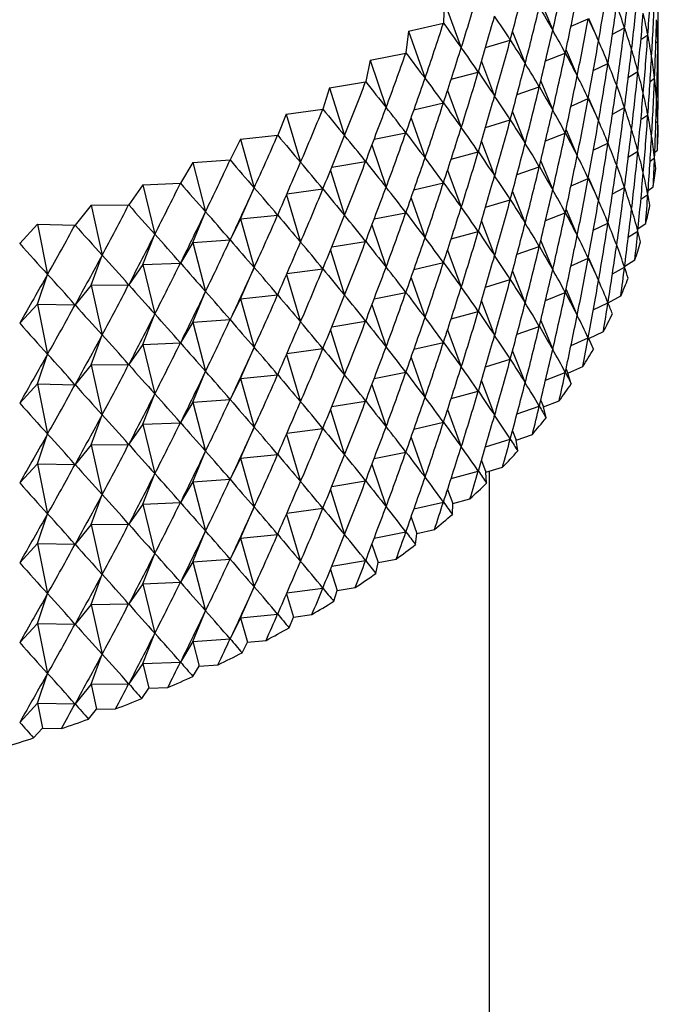
# Model space of a CAD drawing. Units: millimetres. Extents: x 5 to 995, y 5 to 995.
# Drawn here: x 888 to 890, y 850 to 854 of the extents above; entities that cross this region are included whole.
import ezdxf

# ---------------------------------------------------------------- set-up
doc = ezdxf.new("R2010")
doc.units = ezdxf.units.MM

msp = doc.modelspace()

# ---------------------------------------------------------------- linework, layer by layer
at = {"color": 7, "linetype": 'Continuous', "lineweight": 25}
for p, q in [((889.3487, 854.309), (889.346, 854.2201)), ((889.3487, 854.309), (889.4186, 854.1195)), ((889.7438, 854.3089), (889.7929, 854.1909)), ((889.9388, 854.24), (889.9805, 854.1463)), ((889.2029, 854.1865), (889.3457, 854.2198)), ((889.346, 854.2201), (889.3457, 854.2198)), ((889.8678, 854.2073), (889.9383, 854.2379)), ((890.0376, 854.1744), (890.087, 854.201)), ((889.2029, 854.1865), (889.1921, 854.0978)), ((889.2029, 854.1865), (889.2703, 853.9949)), ((889.6282, 854.1841), (889.6802, 854.0545)), ((890.154, 854.1526), (890.1824, 854.1714)), ((889.5178, 854.1197), (889.6191, 854.1508)), ((890.2153, 854.1393), (890.2235, 854.146)), ((889.0462, 854.0686), (889.1918, 854.0975)), ((889.1921, 854.0978), (889.1918, 854.0975)), ((889.7635, 854.0653), (889.8445, 854.0969)), ((889.8474, 854.1099), (889.8931, 854.0039)), ((889.0462, 854.0686), (889.0274, 853.9804)), ((889.0462, 854.0686), (889.1109, 853.875)), ((889.5011, 854.0626), (889.5553, 853.9217)), ((889.9592, 854.026), (890.0192, 854.055)), ((889.3771, 853.99), (889.4883, 854.0199)), ((890.1026, 853.999), (890.1414, 854.0222)), ((888.879, 853.9556), (889.027, 853.9801)), ((889.0274, 853.9804), (889.027, 853.9801)), ((889.6468, 853.9272), (889.738, 853.9588)), ((889.7438, 853.9823), (889.7929, 853.8643)), ((890.1916, 853.9817), (890.2098, 853.9951)), ((888.879, 853.9556), (888.8523, 853.8681)), ((888.879, 853.9556), (888.9409, 853.7601)), ((889.3625, 853.9447), (889.4186, 853.7928)), ((889.225, 853.8651), (889.3457, 853.8932)), ((889.8678, 853.8806), (889.9383, 853.9113)), ((889.9388, 853.9134), (889.9805, 853.8197)), ((888.7018, 853.8478), (888.6672, 853.7612)), ((888.7018, 853.8478), (888.8519, 853.8678)), ((888.7018, 853.8478), (888.7607, 853.6505)), ((888.8523, 853.8681), (888.8519, 853.8678)), ((889.6282, 853.8575), (889.6802, 853.7279)), ((890.0376, 853.8478), (890.087, 853.8744)), ((890.154, 853.826), (890.1824, 853.8448)), ((890.2239, 853.8508), (890.2248, 853.8516)), ((889.2131, 853.8309), (889.2703, 853.6683)), ((889.5178, 853.7931), (889.6191, 853.8242)), ((890.2153, 853.8127), (890.2235, 853.8194)), ((888.5151, 853.7455), (888.6668, 853.761)), ((888.6672, 853.7612), (888.6668, 853.761)), ((889.062, 853.7451), (889.1918, 853.7709)), ((889.7635, 853.7387), (889.8445, 853.7702)), ((889.8474, 853.7833), (889.8931, 853.6773)), ((888.5151, 853.7455), (888.4727, 853.6601)), ((888.5151, 853.7455), (888.5709, 853.5465)), ((889.053, 853.7215), (889.1109, 853.5484)), ((889.5011, 853.736), (889.5553, 853.5951)), ((889.9592, 853.6994), (890.0192, 853.7284)), ((889.3771, 853.6634), (889.4883, 853.6933)), ((890.1026, 853.6723), (890.1414, 853.6956)), ((890.2108, 853.6917), (890.2214, 853.7005)), ((888.3194, 853.649), (888.2692, 853.565)), ((888.3194, 853.649), (888.4722, 853.6599)), ((888.3194, 853.649), (888.3718, 853.4483)), ((888.4727, 853.6601), (888.4722, 853.6599)), ((888.8884, 853.6306), (889.027, 853.6535)), ((889.7438, 853.6557), (889.7929, 853.5377)), ((890.1916, 853.6551), (890.2098, 853.6685)), ((888.8829, 853.6168), (888.9409, 853.4335)), ((889.3625, 853.6181), (889.4186, 853.4662)), ((889.6468, 853.6005), (889.738, 853.6322)), ((888.1151, 853.5586), (888.0575, 853.4761)), ((888.1151, 853.5586), (888.2688, 853.5648)), ((888.1151, 853.5586), (888.1641, 853.3563)), ((888.2692, 853.565), (888.2688, 853.5648)), ((889.225, 853.5384), (889.3457, 853.5666)), ((889.8678, 853.554), (889.9383, 853.5847)), ((889.9388, 853.5868), (889.9805, 853.4931)), ((888.5151, 853.4189), (888.5709, 853.5465)), ((888.703, 853.5172), (888.7607, 853.3239)), ((888.7049, 853.5216), (888.8519, 853.5412)), ((889.6282, 853.5309), (889.6802, 853.4013)), ((890.0376, 853.5212), (890.087, 853.5478)), ((890.154, 853.4994), (890.1824, 853.5182)), ((890.1836, 853.5344), (890.2043, 853.5497)), ((887.903, 853.4744), (887.8379, 853.3938)), ((887.903, 853.4744), (888.057, 853.4759)), ((887.903, 853.4744), (887.9484, 853.2708)), ((888.0575, 853.4761), (888.057, 853.4759)), ((889.2131, 853.5043), (889.2703, 853.3417)), ((889.5178, 853.4665), (889.6191, 853.4975)), ((888.3194, 853.3224), (888.3718, 853.4483)), ((888.5151, 853.4189), (888.6668, 853.4344)), ((889.062, 853.4185), (889.1918, 853.4443)), ((889.7635, 853.4121), (889.8445, 853.4436)), ((889.8474, 853.4567), (889.8931, 853.3506)), ((887.6835, 853.3968), (887.6112, 853.3183)), ((887.6835, 853.3968), (887.8375, 853.3937)), ((887.6835, 853.3968), (887.7252, 853.1918)), ((887.8379, 853.3938), (887.8375, 853.3937)), ((888.5151, 853.4189), (888.4727, 853.3335)), ((888.5151, 853.4189), (888.5709, 853.2199)), ((889.053, 853.3948), (889.1109, 853.2218)), ((889.5011, 853.4094), (889.5553, 853.2685)), ((889.9592, 853.3727), (890.0192, 853.4018)), ((890.1425, 853.379), (890.1735, 853.3996)), ((888.1151, 853.232), (888.1641, 853.3563)), ((889.3771, 853.3368), (889.4883, 853.3667)), ((890.1026, 853.3457), (890.1414, 853.369)), ((887.6112, 853.3183), (887.6107, 853.3181)), ((888.3194, 853.3224), (888.2692, 853.2383)), ((888.3194, 853.3224), (888.4722, 853.3332)), ((888.3194, 853.3224), (888.3718, 853.1217)), ((888.8884, 853.3039), (889.027, 853.3269)), ((889.7438, 853.3291), (889.7929, 853.211)), ((888.8829, 853.2902), (888.9409, 853.1069)), ((889.3625, 853.2915), (889.4186, 853.1396)), ((889.6468, 853.2739), (889.738, 853.3056)), ((887.903, 853.1478), (887.9484, 853.2708)), ((888.1151, 853.232), (888.0575, 853.1495)), ((888.1151, 853.232), (888.2688, 853.2381)), ((888.1151, 853.232), (888.1641, 853.0297)), ((889.225, 853.2118), (889.3457, 853.2399)), ((889.8678, 853.2274), (889.9383, 853.2581)), ((889.9388, 853.2601), (889.9805, 853.1665)), ((890.0877, 853.2258), (890.1292, 853.2507)), ((887.6835, 853.0701), (887.7252, 853.1918)), ((888.5151, 853.0923), (888.5709, 853.2199)), ((888.7049, 853.195), (888.8519, 853.2146)), ((889.6282, 853.2043), (889.6802, 853.0746)), ((890.0376, 853.1946), (890.087, 853.2211)), ((888.703, 853.1906), (888.7607, 852.9973)), ((889.2131, 853.1777), (889.2703, 853.0151)), ((889.5178, 853.1398), (889.6191, 853.1709)), ((887.903, 853.1478), (887.8379, 853.0672)), ((887.903, 853.1478), (888.057, 853.1493)), ((887.903, 853.1478), (887.9484, 852.9441)), ((888.3194, 852.9958), (888.3718, 853.1217)), ((889.062, 853.0919), (889.1918, 853.1177)), ((889.7635, 853.0855), (889.8445, 853.117)), ((889.8474, 853.1301), (889.8931, 853.024)), ((887.6835, 853.0701), (887.6112, 852.9916)), ((887.6835, 853.0701), (887.8375, 853.067)), ((887.6835, 853.0701), (887.7252, 852.8652)), ((888.5151, 853.0923), (888.4727, 853.0068)), ((888.5151, 853.0923), (888.6668, 853.1077)), ((888.5151, 853.0923), (888.5709, 852.8932)), ((889.5011, 853.0827), (889.5553, 852.9418)), ((889.9592, 853.0461), (890.0192, 853.0752)), ((890.0195, 853.0753), (890.0715, 853.1033)), ((888.1151, 852.9053), (888.1641, 853.0297)), ((889.053, 853.0682), (889.1109, 852.8952)), ((889.3771, 853.0102), (889.4883, 853.0401)), ((888.3194, 852.9958), (888.2692, 852.9117)), ((888.3194, 852.9958), (888.4722, 853.0066)), ((888.3194, 852.9958), (888.3718, 852.7951)), ((888.8884, 852.9773), (889.027, 853.0003)), ((889.7438, 853.0024), (889.7929, 852.8844)), ((888.8829, 852.9636), (888.9409, 852.7803)), ((889.3625, 852.9649), (889.4186, 852.813)), ((889.6468, 852.9473), (889.738, 852.979)), ((889.9409, 852.929), (890.0005, 852.9578)), ((887.903, 852.8212), (887.9484, 852.9441)), ((888.1151, 852.9053), (888.2688, 852.9115)), ((889.225, 852.8852), (889.3457, 852.9133)), ((889.8678, 852.9008), (889.9383, 852.9315)), ((889.9388, 852.9335), (889.9409, 852.929)), ((889.9597, 852.8854), (889.9409, 852.929)), ((888.1151, 852.9053), (888.0575, 852.8229)), ((888.1151, 852.9053), (888.1641, 852.7031)), ((888.5151, 852.7657), (888.5709, 852.8932)), ((888.7049, 852.8684), (888.8519, 852.888)), ((889.6282, 852.8776), (889.6802, 852.748)), ((887.6835, 852.7435), (887.7252, 852.8652)), ((888.703, 852.864), (888.7607, 852.6707)), ((889.2131, 852.851), (889.2703, 852.6884)), ((889.5178, 852.8132), (889.6191, 852.8443)), ((887.903, 852.8212), (887.8379, 852.7406)), ((887.903, 852.8212), (888.057, 852.8227)), ((887.903, 852.8212), (887.9484, 852.6175)), ((888.3194, 852.6692), (888.3718, 852.7951)), ((889.062, 852.7653), (889.1918, 852.7911)), ((889.7635, 852.7589), (889.8445, 852.7904)), ((889.8474, 852.8035), (889.8542, 852.7877)), ((889.8542, 852.7877), (889.9163, 852.8147)), ((888.5151, 852.7657), (888.4727, 852.6802)), ((888.5151, 852.7657), (888.6668, 852.7811)), ((888.5151, 852.7657), (888.5709, 852.5666)), ((889.5011, 852.7561), (889.5553, 852.6152)), ((889.8691, 852.7436), (889.8542, 852.7877)), ((887.6835, 852.7435), (887.6112, 852.665)), ((887.6835, 852.7435), (887.8375, 852.7404)), ((887.6835, 852.7435), (887.7252, 852.5386)), ((889.053, 852.7416), (889.1109, 852.5686)), ((889.3771, 852.6835), (889.4883, 852.7134)), ((888.1151, 852.5787), (888.1641, 852.7031)), ((888.3194, 852.6692), (888.2692, 852.5851)), ((888.3194, 852.6692), (888.4722, 852.68)), ((888.3194, 852.6692), (888.3718, 852.4685)), ((888.8884, 852.6507), (889.027, 852.6736)), ((889.7438, 852.6758), (889.7549, 852.6492)), ((889.7549, 852.6492), (889.8194, 852.6744)), ((888.8829, 852.637), (888.9409, 852.4537)), ((889.3625, 852.6382), (889.4186, 852.4864)), ((889.6468, 852.6207), (889.738, 852.6523)), ((889.7657, 852.6048), (889.7549, 852.6492)), ((887.903, 852.4946), (887.9484, 852.6175)), ((889.225, 852.5586), (889.3457, 852.5867)), ((888.1151, 852.5787), (888.0575, 852.4963)), ((888.1151, 852.5787), (888.2688, 852.5849)), ((888.1151, 852.5787), (888.1641, 852.3765)), ((888.5151, 852.4391), (888.5709, 852.5666)), ((888.7049, 852.5418), (888.8519, 852.5614)), ((889.6282, 852.551), (889.6431, 852.514)), ((887.6835, 852.4169), (887.7252, 852.5386)), ((888.703, 852.5374), (888.7607, 852.344)), ((889.2131, 852.5244), (889.2703, 852.3618)), ((889.5178, 852.4866), (889.6191, 852.5177)), ((889.6431, 852.514), (889.7098, 852.5371)), ((889.6499, 852.4692), (889.6431, 852.514)), ((887.903, 852.4946), (887.8379, 852.414)), ((887.903, 852.4946), (888.057, 852.4961)), ((887.903, 852.4946), (887.9484, 852.2909)), ((888.3194, 852.3426), (888.3718, 852.4685)), ((888.5151, 852.4391), (888.4727, 852.3536)), ((888.5151, 852.4391), (888.6668, 852.4545)), ((888.5151, 852.4391), (888.5709, 852.24)), ((889.062, 852.4387), (889.1918, 852.4645)), ((889.5011, 852.4295), (889.5192, 852.3823)), ((887.6835, 852.4169), (887.6112, 852.3384)), ((887.6835, 852.4169), (887.8375, 852.4138)), ((887.6835, 852.4169), (887.7252, 852.2119)), ((889.053, 852.415), (889.1109, 852.2419)), ((889.3771, 852.3569), (889.4883, 852.3868)), ((889.5192, 852.3823), (889.5879, 852.4034)), ((889.5335, 843.6067), (889.5335, 852.3867)), ((888.1151, 852.2521), (888.1641, 852.3765)), ((888.3194, 852.3426), (888.4722, 852.3534)), ((888.8884, 852.3241), (889.027, 852.347)), ((889.522, 852.3374), (889.5192, 852.3823)), ((888.3194, 852.3426), (888.2692, 852.2585)), ((888.3194, 852.3426), (888.3718, 852.1419)), ((888.8829, 852.3103), (888.9409, 852.127)), ((889.3625, 852.3116), (889.3836, 852.2545)), ((887.903, 852.1679), (887.9484, 852.2909)), ((889.3836, 852.2545), (889.4541, 852.2735)), ((888.1151, 852.2521), (888.0575, 852.1697)), ((888.1151, 852.2521), (888.2688, 852.2583)), ((888.1151, 852.2521), (888.1641, 852.0499)), ((888.5151, 852.1125), (888.5709, 852.24)), ((888.7049, 852.2152), (888.8519, 852.2347)), ((889.225, 852.232), (889.3457, 852.2601)), ((889.3823, 852.2096), (889.3836, 852.2545)), ((887.6835, 852.0903), (887.7252, 852.2119)), ((888.703, 852.2108), (888.7607, 852.0174)), ((889.2131, 852.1978), (889.2366, 852.131)), ((887.903, 852.1679), (887.8379, 852.0874)), ((887.903, 852.1679), (888.057, 852.1695)), ((887.903, 852.1679), (887.9484, 851.9643)), ((889.2366, 852.131), (889.3087, 852.1478)), ((888.3194, 852.0159), (888.3718, 852.1419)), ((888.5151, 852.1125), (888.4727, 852.027)), ((888.5151, 852.1125), (888.6668, 852.1279)), ((888.5151, 852.1125), (888.5709, 851.9134)), ((889.062, 852.1121), (889.1918, 852.1379)), ((889.2312, 852.0862), (889.2366, 852.131)), ((887.6835, 852.0903), (887.6112, 852.0118)), ((887.6835, 852.0903), (887.8375, 852.0872)), ((887.6835, 852.0903), (887.7252, 851.8853)), ((889.053, 852.0884), (889.0785, 852.0121)), ((888.1151, 851.9255), (888.1641, 852.0499)), ((888.3194, 852.0159), (888.4722, 852.0268)), ((889.0785, 852.0121), (889.1521, 852.0267)), ((888.3194, 852.0159), (888.2692, 851.9319)), ((888.3194, 852.0159), (888.3718, 851.8153)), ((888.8829, 851.9837), (888.91, 851.8982)), ((888.8884, 851.9975), (889.027, 852.0204)), ((889.0691, 851.9675), (889.0785, 852.0121)), ((887.903, 851.8413), (887.9484, 851.9643)), ((888.1151, 851.9255), (888.0575, 851.843)), ((888.1151, 851.9255), (888.2688, 851.9317)), ((888.1151, 851.9255), (888.1641, 851.7233)), ((888.5151, 851.7858), (888.5709, 851.9134)), ((888.7049, 851.8885), (888.8519, 851.9081)), ((888.91, 851.8982), (888.9847, 851.9105)), ((887.6835, 851.7637), (887.7252, 851.8853)), ((888.703, 851.8841), (888.7313, 851.7895)), ((888.8965, 851.8539), (888.91, 851.8982)), ((887.903, 851.8413), (887.8379, 851.7607)), ((887.903, 851.8413), (888.057, 851.8429)), ((887.903, 851.8413), (887.9484, 851.6377)), ((888.3194, 851.6893), (888.3718, 851.8153)), ((888.5151, 851.7858), (888.4727, 851.7004)), ((888.5151, 851.7858), (888.6668, 851.8013)), ((888.5151, 851.7858), (888.543, 851.6863)), ((888.7138, 851.7457), (888.7313, 851.7895)), ((888.7313, 851.7895), (888.8071, 851.7996)), ((887.6835, 851.7637), (887.6112, 851.6852)), ((887.6835, 851.7637), (887.8375, 851.7606)), ((887.6835, 851.7637), (887.7252, 851.5587)), ((888.1151, 851.5989), (888.1641, 851.7233)), ((888.3194, 851.6893), (888.4722, 851.7002)), ((888.3194, 851.6893), (888.2692, 851.6053)), ((888.3194, 851.6893), (888.3456, 851.589)), ((888.5215, 851.6431), (888.543, 851.6863)), ((888.543, 851.6863), (888.6196, 851.6941)), ((887.903, 851.5147), (887.9484, 851.6377)), ((888.1151, 851.5989), (888.0575, 851.5164)), ((888.1151, 851.5989), (888.2688, 851.6051)), ((888.1151, 851.5989), (888.1396, 851.4978)), ((888.3203, 851.5465), (888.3456, 851.589)), ((888.3456, 851.589), (888.4228, 851.5945)), ((887.6835, 851.4371), (887.7252, 851.5587)), ((887.903, 851.5147), (887.8379, 851.4341)), ((887.903, 851.5147), (888.057, 851.5162)), ((887.903, 851.5147), (887.9257, 851.4129)), ((888.1396, 851.4978), (888.2172, 851.5009)), ((888.1105, 851.4561), (888.1396, 851.4978)), ((887.6835, 851.4371), (887.6112, 851.3586)), ((887.6835, 851.4371), (887.8375, 851.434)), ((887.6835, 851.4371), (887.7044, 851.3346)), ((887.8928, 851.3722), (887.9257, 851.4129)), ((887.9257, 851.4129), (888.0035, 851.4137)), ((887.6678, 851.2949), (887.7044, 851.3346)), ((887.7044, 851.3346), (887.7821, 851.333))]:
    msp.add_line(p, q, dxfattribs=at)
for centre, radius, start, end in [((888.5553, 853.8136), 1.6699, 356.1158, 358.6898), ((888.528, 853.8163), 1.6973, 350.9636, 353.5098), ((888.4739, 853.8263), 1.7524, 345.9069, 348.3995), ((888.3941, 853.8484), 1.8352, 340.9922, 343.4092), ((888.29, 853.8869), 1.9462, 336.2568, 338.5809), ((888.1636, 853.9457), 2.0856, 331.7274, 333.9468), ((888.0174, 854.0282), 2.2536, 327.4204, 329.5282), ((887.8539, 854.137), 2.45, 323.3432, 325.3367), ((887.6763, 854.2742), 2.6744, 319.4951, 321.3755), ((887.4877, 854.4407), 2.926, 315.8699, 317.6409), ((887.2915, 854.6371), 3.2037, 312.4572, 314.1243), ((887.0911, 854.8627), 3.5055, 309.2439, 310.8139), ((886.8897, 855.1161), 3.8292, 306.2154, 307.6956), ((886.6908, 855.3952), 4.1719, 303.3564, 304.7544), ((886.4975, 855.6968), 4.5302, 300.652, 301.9752), ((886.3124, 856.0173), 4.9003, 298.0872, 299.3429), ((886.1383, 856.3523), 5.2779, 295.6481, 296.8432), ((885.9772, 856.6969), 5.6583, 293.3214, 294.4623), ((885.8309, 857.0456), 6.0365, 291.09475, 292.18753), ((885.7007, 857.3928), 6.4073, 288.95677, 290.00696), ((885.5873, 857.7327), 6.7656, 286.89678, 287.90955)]:
    msp.add_arc(centre, radius, start, end, dxfattribs=at)
for centre, major_axis, ratio, start_param, end_param in [((885.2252, 865.1634), (-2.544, 14.0193), 0.307037, 3.759727, 3.78585), ((885.2252, 845.2398), (4.3922, 12.806), 0.186579, 5.549397, 5.575521), ((885.2252, 844.9132), (4.1658, 13.0504), 0.211883, 5.566341, 5.592465), ((885.2252, 845.893), (4.8038, 12.1394), 0.11425, 5.504751, 5.530874), ((885.2252, 864.8368), (-2.9285, 13.8642), 0.292309, 3.772481, 3.798605), ((885.2252, 844.5866), (3.9051, 13.2799), 0.235131, 5.582567, 5.60869), ((885.2252, 865.49), (-1.9207, 14.2097), 0.324877, 3.742161, 3.768284), ((885.2252, 845.5664), (4.6659, 12.4147), 0.144754, 5.522903, 5.549027), ((885.2252, 864.5102), (-3.285, 13.6883), 0.275381, 3.786128, 3.812251), ((885.2252, 864.1835), (-3.6111, 13.493), 0.256307, 3.800672, 3.826796), ((885.2252, 865.1634), (-2.342, 14.0885), 0.313559, 3.753671, 3.779795), ((885.2252, 865.1634), (-4.9781, 11.5115), 0.0406, 2.790199, 2.816323), ((885.2252, 845.2398), (4.4922, 12.6787), 0.173155, 5.540692, 5.566815), ((885.2252, 845.2398), (4.386, 9.5838), 0.250477, 6.018084, 6.044208), ((885.2252, 845.893), (4.8592, 11.998), 0.098194, 5.495598, 5.521722), ((885.2252, 845.893), (3.5552, 9.001), 0.390592, 6.00085, 6.026974), ((885.2252, 844.9132), (4.2833, 12.93), 0.199488, 5.557952, 5.584076), ((885.2252, 844.9132), (4.602, 9.8614), 0.198227, 6.012468, 6.038591), ((885.2252, 865.49), (-1.7022, 14.2612), 0.329659, 3.73668, 3.762804), ((885.2252, 865.49), (-4.8758, 11.9499), 0.092662, 2.762822, 2.788946), ((885.2252, 864.8368), (-2.7396, 13.9444), 0.299952, 3.765995, 3.792118), ((885.2252, 864.8368), (-4.9999, 11.2117), 0.002987, 2.808007, 2.83413), ((885.2252, 864.5102), (-3.1104, 13.7788), 0.284116, 3.779192, 3.805316), ((885.2252, 864.5102), (-4.9836, 10.9083), 0.037078, 3.432012, 3.458136), ((885.2252, 844.5866), (4.0397, 13.1671), 0.223764, 5.57455, 5.600674), ((885.2252, 844.5866), (4.7665, 10.1527), 0.148732, 6.002623, 6.028747), ((885.2252, 863.8569), (-3.9051, 13.2799), 0.235131, 3.816088, 3.834038), ((885.2252, 845.5664), (4.7393, 12.2783), 0.129768, 5.513861, 5.539984), ((885.2252, 845.5664), (3.9462, 9.2093), 0.3334, 6.014729, 6.040853), ((885.2252, 864.1835), (-3.4519, 13.593), 0.266109, 3.793289, 3.819412), ((885.2252, 864.1835), (-4.928, 10.604), 0.079714, 3.416185, 3.442308), ((885.2252, 845.893), (4.9056, 11.8544), 0.081591, 5.486432, 5.512555), ((885.2252, 845.893), (3.3226, 8.9134), 0.419186, 5.98907, 6.015194), ((885.2252, 865.1634), (-2.1341, 14.1521), 0.319508, 3.74782, 3.773944), ((885.2252, 865.1634), (-4.9532, 11.6594), 0.058522, 2.781124, 2.807248), ((885.2252, 845.2398), (4.5835, 12.5482), 0.159215, 5.531854, 5.557977), ((885.2252, 845.2398), (4.2563, 9.4524), 0.277573, 6.018806, 6.04493), ((885.2252, 863.8569), (-3.7622, 13.3886), 0.245979, 3.808274, 3.834398), ((885.2252, 863.8569), (-4.8312, 10.3018), 0.125035, 3.402149, 3.428272), ((885.2252, 865.49), (-1.4793, 14.3065), 0.333847, 3.731363, 3.757486), ((885.2252, 865.49), (-4.8235, 12.092), 0.108901, 2.753662, 2.779785), ((885.2252, 864.8368), (-2.544, 14.0193), 0.307037, 3.759727, 3.78585), ((885.2252, 864.8368), (-4.9937, 11.3622), 0.022092, 2.799174, 2.825298), ((885.2252, 844.9132), (4.3922, 12.806), 0.186579, 5.549397, 5.575521), ((885.2252, 844.9132), (4.5009, 9.7205), 0.224017, 6.015896, 6.042019), ((885.2252, 844.5866), (4.1658, 13.0504), 0.211883, 5.566341, 5.592465), ((885.2252, 844.5866), (4.6903, 10.0057), 0.17313, 6.00799, 6.034113), ((885.2252, 845.5664), (4.8038, 12.1394), 0.11425, 5.504751, 5.530874), ((885.2252, 845.5664), (3.7621, 9.1001), 0.361911, 6.00923, 6.035354), ((885.2252, 864.5102), (-2.9285, 13.8642), 0.292309, 3.772481, 3.798605), ((885.2252, 864.5102), (-4.9966, 11.0603), 0.016732, 3.440413, 3.466536), ((885.2252, 844.2599), (3.9051, 13.2799), 0.235131, 5.582567, 5.60869), ((885.2252, 865.1634), (-1.9207, 14.2097), 0.324877, 3.742161, 3.768284), ((885.2252, 865.1634), (-4.9191, 11.8056), 0.075872, 2.771987, 2.79811), ((885.2252, 845.2398), (4.6659, 12.4147), 0.144754, 5.522903, 5.549027), ((885.2252, 845.2398), (4.1103, 9.3271), 0.305243, 6.017795, 6.043918), ((885.2252, 864.1835), (-3.285, 13.6883), 0.275381, 3.786128, 3.812251), ((885.2252, 864.1835), (-4.9608, 10.7561), 0.058067, 3.423914, 3.450038), ((885.2252, 865.49), (-1.2523, 14.3454), 0.337435, 3.72619, 3.752314), ((885.2252, 865.49), (-4.7621, 12.2318), 0.124599, 2.744534, 2.770658), ((885.2252, 845.893), (4.9428, 11.7089), 0.064431, 5.477281, 5.503405), ((885.2252, 845.893), (3.0605, 8.8386), 0.447341, 5.973301, 5.999425), ((885.2252, 864.8368), (-2.342, 14.0885), 0.313559, 3.753671, 3.779795), ((885.2252, 864.8368), (-4.9781, 11.5115), 0.0406, 2.790199, 2.816323), ((885.2252, 844.9132), (4.4922, 12.6787), 0.173155, 5.540692, 5.566815), ((885.2252, 844.9132), (4.386, 9.5838), 0.250477, 6.018084, 6.044208), ((885.2252, 863.8569), (-3.6111, 13.493), 0.256307, 3.800672, 3.826796), ((885.2252, 863.8569), (-4.8849, 10.4524), 0.102032, 3.4089, 3.435024), ((885.2252, 845.5664), (4.8592, 11.998), 0.098194, 5.495598, 5.521722), ((885.2252, 845.5664), (3.5552, 9.001), 0.390592, 6.00085, 6.026974), ((885.2252, 844.5866), (4.2833, 12.93), 0.199488, 5.557952, 5.584076), ((885.2252, 844.5866), (4.602, 9.8614), 0.198227, 6.012468, 6.038591), ((885.2252, 865.1634), (-1.7022, 14.2612), 0.329659, 3.73668, 3.762804), ((885.2252, 865.1634), (-4.8758, 11.9499), 0.092662, 2.762822, 2.788946), ((885.2252, 864.5102), (-2.7396, 13.9444), 0.299952, 3.765995, 3.792118), ((885.2252, 864.5102), (-4.9999, 11.2117), 0.002987, 2.808007, 2.83413), ((885.2252, 844.2599), (4.0397, 13.1671), 0.223764, 5.57455, 5.600674), ((885.2252, 844.2599), (4.7665, 10.1527), 0.148732, 6.002623, 6.028747), ((885.2252, 865.49), (-1.022, 14.3778), 0.340416, 3.721144, 3.747268), ((885.2252, 865.49), (-4.6916, 12.369), 0.139764, 2.735466, 2.76159), ((885.2252, 845.893), (4.9708, 11.5615), 0.046703, 5.468181, 5.494305), ((885.2252, 845.893), (2.765, 8.7779), 0.47459, 5.952908, 5.979031), ((885.2252, 845.2398), (4.7393, 12.2783), 0.129768, 5.513861, 5.539984), ((885.2252, 845.2398), (3.9462, 9.2093), 0.3334, 6.014729, 6.040853), ((885.2252, 864.1835), (-3.1104, 13.7788), 0.284116, 3.779192, 3.805316), ((885.2252, 864.1835), (-4.9836, 10.9083), 0.037078, 3.432012, 3.458136), ((885.2252, 863.8569), (-3.4519, 13.593), 0.266109, 3.793289, 3.819412), ((885.2252, 863.8569), (-4.928, 10.604), 0.079714, 3.416185, 3.442308), ((885.2252, 864.8368), (-2.1341, 14.1521), 0.319508, 3.74782, 3.773944), ((885.2252, 864.8368), (-4.9532, 11.6594), 0.058522, 2.781124, 2.807248), ((885.2252, 844.9132), (4.5835, 12.5482), 0.159215, 5.531854, 5.557977), ((885.2252, 844.9132), (4.2563, 9.4524), 0.277573, 6.018806, 6.04493), ((885.2252, 863.5303), (-3.7622, 13.3886), 0.245979, 3.821469, 3.834398), ((885.2252, 863.5303), (-4.8312, 10.3018), 0.125035, 3.415343, 3.428272), ((885.2252, 865.49), (-0.7888, 14.4037), 0.342787, 3.716202, 3.742325), ((885.2252, 865.49), (-4.6123, 12.5035), 0.154401, 2.726482, 2.752606), ((885.2252, 845.893), (4.9895, 11.4127), 0.028394, 5.459168, 5.485291), ((885.2252, 845.893), (2.432, 8.7317), 0.500325, 5.92726, 5.953383), ((885.2252, 865.1634), (-1.4793, 14.3065), 0.333847, 3.731363, 3.757486), ((885.2252, 865.1634), (-4.8235, 12.092), 0.108901, 2.753662, 2.779785), ((885.2252, 845.5664), (4.9056, 11.8544), 0.081591, 5.486432, 5.512555), ((885.2252, 845.5664), (3.3226, 8.9134), 0.419186, 5.98907, 6.015194), ((885.2252, 864.5102), (-2.544, 14.0193), 0.307037, 3.759727, 3.78585), ((885.2252, 864.5102), (-4.9937, 11.3622), 0.022092, 2.799174, 2.825298), ((885.2252, 844.5866), (4.3922, 12.806), 0.186579, 5.549397, 5.575521), ((885.2252, 844.5866), (4.5009, 9.7205), 0.224017, 6.015896, 6.042019), ((885.2252, 844.2599), (4.1658, 13.0504), 0.211883, 5.566341, 5.592465), ((885.2252, 844.2599), (4.6903, 10.0057), 0.17313, 6.00799, 6.034113), ((885.2252, 845.2398), (4.8038, 12.1394), 0.11425, 5.504751, 5.530874), ((885.2252, 845.2398), (3.7621, 9.1001), 0.361911, 6.00923, 6.035354), ((885.2252, 864.1835), (-2.9285, 13.8642), 0.292309, 3.772481, 3.798605), ((885.2252, 864.1835), (-4.9966, 11.0603), 0.016732, 3.440413, 3.466536), ((885.2252, 864.8368), (-1.9207, 14.2097), 0.324877, 3.742161, 3.768284), ((885.2252, 864.8368), (-4.9191, 11.8056), 0.075872, 2.771987, 2.79811), ((885.2252, 844.9132), (4.6659, 12.4147), 0.144754, 5.522903, 5.549027), ((885.2252, 844.9132), (4.1103, 9.3271), 0.305243, 6.017795, 6.043918), ((885.2252, 863.8569), (-3.285, 13.6883), 0.275381, 3.786128, 3.812251), ((885.2252, 863.8569), (-4.9608, 10.7561), 0.058067, 3.423914, 3.450038), ((885.2252, 865.49), (-0.5535, 14.4228), 0.344542, 3.711341, 3.737465), ((885.2252, 865.49), (-4.524, 12.6351), 0.168516, 2.717604, 2.743728), ((885.2252, 845.893), (4.9989, 11.2625), 0.009491, 5.450282, 5.476406), ((885.2252, 845.893), (2.0578, 8.6999), 0.52379, 5.895834, 5.921958), ((885.2252, 865.1634), (-1.2523, 14.3454), 0.337435, 3.72619, 3.752314), ((885.2252, 865.1634), (-4.7621, 12.2318), 0.124599, 2.744534, 2.770658), ((885.2252, 845.5664), (4.9428, 11.7089), 0.064431, 5.477281, 5.503405), ((885.2252, 845.5664), (3.0605, 8.8386), 0.447341, 5.973301, 5.999425), ((885.2252, 844.5866), (4.4922, 12.6787), 0.173155, 5.540692, 5.566815), ((885.2252, 844.5866), (4.386, 9.5838), 0.250477, 6.018084, 6.044208), ((885.2252, 863.5303), (-3.6111, 13.493), 0.256307, 3.813867, 3.826796), ((885.2252, 863.5303), (-4.8849, 10.4524), 0.102032, 3.422095, 3.435024), ((885.2252, 845.2398), (4.8592, 11.998), 0.098194, 5.495598, 5.521722), ((885.2252, 845.2398), (3.5552, 9.001), 0.390592, 6.00085, 6.026974), ((885.2252, 864.5102), (-2.342, 14.0885), 0.313559, 3.753671, 3.779795), ((885.2252, 864.5102), (-4.9781, 11.5115), 0.0406, 2.790199, 2.816323), ((885.2252, 844.2599), (4.2833, 12.93), 0.199488, 5.557952, 5.584076), ((885.2252, 844.2599), (4.602, 9.8614), 0.198227, 6.012468, 6.038591), ((885.2252, 865.49), (-0.3166, 14.4353), 0.345679, 3.706539, 3.732663), ((885.2252, 865.49), (-4.4269, 12.7635), 0.182114, 2.708852, 2.734976), ((885.2252, 864.8368), (-1.7022, 14.2612), 0.329659, 3.73668, 3.762804), ((885.2252, 864.8368), (-4.8758, 11.9499), 0.092662, 2.762822, 2.788946), ((885.2252, 864.1835), (-2.7396, 13.9444), 0.299952, 3.765995, 3.792118), ((885.2252, 864.1835), (-4.9999, 11.2117), 0.002987, 2.808007, 2.83413), ((885.2252, 845.893), (4.9988, 11.1114), 0.010019, 0.815491, 0.841615), ((885.2252, 845.893), (1.6408, 8.6808), 0.544086, 5.85838, 5.884504), ((885.2252, 865.1634), (-1.022, 14.3778), 0.340416, 3.721144, 3.747268), ((885.2252, 865.1634), (-4.6916, 12.369), 0.139764, 2.735466, 2.76159), ((885.2252, 845.5664), (4.9708, 11.5615), 0.046703, 5.468181, 5.494305), ((885.2252, 845.5664), (2.765, 8.7779), 0.47459, 5.952908, 5.979031), ((885.2252, 844.9132), (4.7393, 12.2783), 0.129768, 5.513861, 5.539984), ((885.2252, 844.9132), (3.9462, 9.2093), 0.3334, 6.014729, 6.040853), ((885.2252, 863.8569), (-3.1104, 13.7788), 0.284116, 3.779192, 3.805316), ((885.2252, 863.8569), (-4.9836, 10.9083), 0.037078, 3.432012, 3.458136), ((885.2252, 863.5303), (-3.4519, 13.593), 0.266109, 3.806483, 3.819412), ((885.2252, 863.5303), (-4.928, 10.604), 0.079714, 3.429379, 3.442308), ((885.2252, 865.49), (-0.0789, 14.4409), 0.346195, 3.70177, 3.727894), ((885.2252, 865.49), (-4.321, 12.8886), 0.195196, 2.700244, 2.726368), ((885.2252, 864.5102), (-2.1341, 14.1521), 0.319508, 3.74782, 3.773944), ((885.2252, 864.5102), (-4.9532, 11.6594), 0.058522, 2.781124, 2.807248), ((885.2252, 844.5866), (4.5835, 12.5482), 0.159215, 5.531854, 5.557977), ((885.2252, 844.5866), (4.2563, 9.4524), 0.277573, 6.018806, 6.04493), ((885.2252, 845.893), (4.9891, 10.9596), 0.030152, 0.823979, 0.850103), ((885.2252, 845.893), (1.1824, 8.6717), 0.560231, 5.815132, 5.841255), ((885.2252, 865.1634), (-0.7888, 14.4037), 0.342787, 3.716202, 3.742325), ((885.2252, 865.1634), (-4.6123, 12.5035), 0.154401, 2.726482, 2.752606), ((885.2252, 845.5664), (4.9895, 11.4127), 0.028394, 5.459168, 5.485291), ((885.2252, 845.5664), (2.432, 8.7317), 0.500325, 5.92726, 5.953383), ((885.2252, 864.8368), (-1.4793, 14.3065), 0.333847, 3.731363, 3.757486), ((885.2252, 864.8368), (-4.8235, 12.092), 0.108901, 2.753662, 2.779785), ((885.2252, 845.2398), (4.9056, 11.8544), 0.081591, 5.486432, 5.512555), ((885.2252, 845.2398), (3.3226, 8.9134), 0.419186, 5.98907, 6.015194), ((885.2252, 864.1835), (-2.544, 14.0193), 0.307037, 3.759727, 3.78585), ((885.2252, 864.1835), (-4.9937, 11.3622), 0.022092, 2.799174, 2.825298), ((885.2252, 844.2599), (4.3922, 12.806), 0.186579, 5.549397, 5.575521), ((885.2252, 844.2599), (4.5009, 9.7205), 0.224017, 6.015896, 6.042019), ((885.2252, 865.49), (0.1591, 14.4398), 0.346091, 3.697009, 3.723133), ((885.2252, 865.49), (-4.2064, 13.0103), 0.207764, 2.691798, 2.717921), ((885.2252, 844.9132), (4.8038, 12.1394), 0.11425, 5.504751, 5.530874), ((885.2252, 844.9132), (3.7621, 9.1001), 0.361911, 6.00923, 6.035354), ((885.2252, 863.8569), (-2.9285, 13.8642), 0.292309, 3.772481, 3.798605), ((885.2252, 863.8569), (-4.9966, 11.0603), 0.016732, 3.440413, 3.466536), ((885.2252, 845.893), (4.9696, 10.8074), 0.050923, 0.832186, 0.85831), ((885.2252, 845.893), (0.6892, 8.6688), 0.571275, 5.767023, 5.793147), ((885.2252, 864.5102), (-1.9207, 14.2097), 0.324877, 3.742161, 3.768284), ((885.2252, 864.5102), (-4.9191, 11.8056), 0.075872, 2.771987, 2.79811), ((885.2252, 863.5303), (-3.285, 13.6883), 0.275381, 3.799322, 3.812251), ((885.2252, 863.5303), (-4.9608, 10.7561), 0.058067, 3.437109, 3.450038), ((885.2252, 865.49), (-4.0831, 13.1282), 0.219819, 2.683527, 2.70965), ((885.2252, 865.1634), (-0.5535, 14.4228), 0.344542, 3.711341, 3.737465), ((885.2252, 865.1634), (-4.524, 12.6351), 0.168516, 2.717604, 2.743728), ((885.2252, 845.5664), (4.9989, 11.2625), 0.009491, 5.450282, 5.476406), ((885.2252, 845.5664), (2.0578, 8.6999), 0.52379, 5.895834, 5.921958), ((885.2252, 864.8368), (-1.2523, 14.3454), 0.337435, 3.72619, 3.752314), ((885.2252, 864.8368), (-4.7621, 12.2318), 0.124599, 2.744534, 2.770658), ((885.2252, 845.2398), (4.9428, 11.7089), 0.064431, 5.477281, 5.503405), ((885.2252, 845.2398), (3.0605, 8.8386), 0.447341, 5.973301, 5.999425), ((885.2252, 844.5866), (4.6659, 12.4147), 0.144754, 5.522903, 5.549027), ((885.2252, 844.5866), (4.1103, 9.3271), 0.305243, 6.017795, 6.043918), ((885.2252, 864.1835), (-2.342, 14.0885), 0.313559, 3.753671, 3.779795), ((885.2252, 864.1835), (-4.9781, 11.5115), 0.0406, 2.790199, 2.816323), ((885.2252, 844.2599), (4.4922, 12.6787), 0.173155, 5.540692, 5.566815), ((885.2252, 844.2599), (4.386, 9.5838), 0.250477, 6.018084, 6.044208), ((885.2252, 845.893), (4.9402, 10.6552), 0.072346, 0.840048, 0.866172), ((885.2252, 845.893), (0.1733, 8.6684), 0.57646, 5.715764, 5.741888), ((885.2252, 865.1634), (-0.3166, 14.4353), 0.345679, 3.706539, 3.732663), ((885.2252, 865.1634), (-4.4269, 12.7635), 0.182114, 2.708852, 2.734976), ((885.2252, 864.5102), (-1.7022, 14.2612), 0.329659, 3.73668, 3.762804), ((885.2252, 864.5102), (-4.8758, 11.9499), 0.092662, 2.762822, 2.788946), ((885.2252, 844.9132), (4.8592, 11.998), 0.098194, 5.495598, 5.521722), ((885.2252, 844.9132), (3.5552, 9.001), 0.390592, 6.00085, 6.026974), ((885.2252, 863.8569), (-2.7396, 13.9444), 0.299952, 3.765995, 3.792118), ((885.2252, 863.8569), (-4.9999, 11.2117), 0.002987, 2.808007, 2.83413), ((885.2252, 845.893), (4.9006, 10.5034), 0.094437, 0.847492, 0.873615), ((885.2252, 845.893), (-0.3487, 8.6684), 0.575401, 5.663673, 5.689797), ((885.2252, 845.5664), (4.9988, 11.1114), 0.010019, 0.815491, 0.841615), ((885.2252, 845.5664), (1.6408, 8.6808), 0.544086, 5.85838, 5.884504), ((885.2252, 864.8368), (-1.022, 14.3778), 0.340416, 3.721144, 3.747268), ((885.2252, 864.8368), (-4.6916, 12.369), 0.139764, 2.735466, 2.76159), ((885.2252, 845.2398), (4.9708, 11.5615), 0.046703, 5.468181, 5.494305), ((885.2252, 845.2398), (2.765, 8.7779), 0.47459, 5.952908, 5.979031), ((885.2252, 844.5866), (4.7393, 12.2783), 0.129768, 5.513861, 5.539984), ((885.2252, 844.5866), (3.9462, 9.2093), 0.3334, 6.014729, 6.040853), ((885.2252, 863.5303), (-3.1104, 13.7788), 0.284116, 3.792386, 3.805316), ((885.2252, 863.5303), (-4.9836, 10.9083), 0.037078, 3.445207, 3.458136), ((885.2252, 864.1835), (-2.1341, 14.1521), 0.319508, 3.74782, 3.773944), ((885.2252, 864.1835), (-4.9532, 11.6594), 0.058522, 2.781124, 2.807248), ((885.2252, 844.2599), (4.5835, 12.5482), 0.159215, 5.531854, 5.557977), ((885.2252, 844.2599), (4.2563, 9.4524), 0.277573, 6.018806, 6.04493), ((885.2252, 865.1634), (-0.0789, 14.4409), 0.346195, 3.70177, 3.727894), ((885.2252, 865.1634), (-4.321, 12.8886), 0.195196, 2.700244, 2.726368), ((885.2252, 845.5664), (4.9891, 10.9596), 0.030152, 0.823979, 0.850103), ((885.2252, 845.5664), (1.1824, 8.6717), 0.560231, 5.815132, 5.841255), ((885.2252, 864.5102), (-1.4793, 14.3065), 0.333847, 3.731363, 3.757486), ((885.2252, 864.5102), (-4.8235, 12.092), 0.108901, 2.753662, 2.779785), ((885.2252, 844.9132), (4.9056, 11.8544), 0.081591, 5.486432, 5.512555), ((885.2252, 844.9132), (3.3226, 8.9134), 0.419186, 5.98907, 6.015194), ((885.2252, 863.8569), (-2.544, 14.0193), 0.307037, 3.759727, 3.78585), ((885.2252, 863.8569), (-4.9937, 11.3622), 0.022092, 2.799174, 2.825298), ((885.2252, 864.8368), (-0.7888, 14.4037), 0.342787, 3.716202, 3.742325), ((885.2252, 864.8368), (-4.6123, 12.5035), 0.154401, 2.726482, 2.752606), ((885.2252, 845.2398), (4.9895, 11.4127), 0.028394, 5.459168, 5.485291), ((885.2252, 845.2398), (2.432, 8.7317), 0.500325, 5.92726, 5.953383), ((885.2252, 844.5866), (4.8038, 12.1394), 0.11425, 5.504751, 5.530874), ((885.2252, 844.5866), (3.7621, 9.1001), 0.361911, 6.00923, 6.035354), ((885.2252, 863.5303), (-2.9285, 13.8642), 0.292309, 3.785676, 3.798605), ((885.2252, 863.5303), (-4.9966, 11.0603), 0.016732, 3.453607, 3.466536), ((885.2252, 865.1634), (0.1591, 14.4398), 0.346091, 3.697009, 3.723133), ((885.2252, 865.1634), (-4.2064, 13.0103), 0.207764, 2.691798, 2.717921), ((885.2252, 845.5664), (4.9696, 10.8074), 0.050923, 0.832186, 0.85831), ((885.2252, 845.5664), (0.6892, 8.6688), 0.571275, 5.767023, 5.793147), ((885.2252, 864.1835), (-1.9207, 14.2097), 0.324877, 3.742161, 3.768284), ((885.2252, 864.1835), (-4.9191, 11.8056), 0.075872, 2.771987, 2.79811), ((885.2252, 865.1634), (-4.0831, 13.1282), 0.219819, 2.683527, 2.70965), ((885.2252, 864.8368), (-0.5535, 14.4228), 0.344542, 3.711341, 3.737465), ((885.2252, 864.8368), (-4.524, 12.6351), 0.168516, 2.717604, 2.743728), ((885.2252, 845.2398), (4.9989, 11.2625), 0.009491, 5.450282, 5.476406), ((885.2252, 845.2398), (2.0578, 8.6999), 0.52379, 5.895834, 5.921958), ((885.2252, 864.5102), (-1.2523, 14.3454), 0.337435, 3.72619, 3.752314), ((885.2252, 864.5102), (-4.7621, 12.2318), 0.124599, 2.744534, 2.770658), ((885.2252, 844.9132), (4.9428, 11.7089), 0.064431, 5.477281, 5.503405), ((885.2252, 844.9132), (3.0605, 8.8386), 0.447341, 5.973301, 5.999425), ((885.2252, 844.2599), (4.6659, 12.4147), 0.144754, 5.522903, 5.549027), ((885.2252, 844.2599), (4.1103, 9.3271), 0.305243, 6.017795, 6.043918), ((885.2252, 863.8569), (-2.342, 14.0885), 0.313559, 3.753671, 3.779795), ((885.2252, 863.8569), (-4.9781, 11.5115), 0.0406, 2.790199, 2.816323), ((885.2252, 845.5664), (4.9402, 10.6552), 0.072346, 0.840048, 0.866172), ((885.2252, 845.5664), (0.1733, 8.6684), 0.57646, 5.715764, 5.741888), ((885.2252, 864.8368), (-0.3166, 14.4353), 0.345679, 3.706539, 3.732663), ((885.2252, 864.8368), (-4.4269, 12.7635), 0.182114, 2.708852, 2.734976), ((885.2252, 864.1835), (-1.7022, 14.2612), 0.329659, 3.73668, 3.762804), ((885.2252, 864.1835), (-4.8758, 11.9499), 0.092662, 2.762822, 2.788946), ((885.2252, 844.5866), (4.8592, 11.998), 0.098194, 5.495598, 5.521722), ((885.2252, 844.5866), (3.5552, 9.001), 0.390592, 6.00085, 6.026974), ((885.2252, 863.5303), (-2.7396, 13.9444), 0.299952, 3.779189, 3.792118), ((885.2252, 863.5303), (-4.9999, 11.2117), 0.002987, 2.808007, 2.820936), ((885.2252, 845.2398), (4.9988, 11.1114), 0.010019, 0.815491, 0.841615), ((885.2252, 845.2398), (1.6408, 8.6808), 0.544086, 5.85838, 5.884504), ((885.2252, 864.5102), (-1.022, 14.3778), 0.340416, 3.721144, 3.747268), ((885.2252, 864.5102), (-4.6916, 12.369), 0.139764, 2.735466, 2.76159), ((885.2252, 844.9132), (4.9708, 11.5615), 0.046703, 5.468181, 5.494305), ((885.2252, 844.9132), (2.765, 8.7779), 0.47459, 5.952908, 5.979031), ((885.2252, 844.2599), (4.7393, 12.2783), 0.129768, 5.513861, 5.539984), ((885.2252, 844.2599), (3.9462, 9.2093), 0.3334, 6.014729, 6.040853), ((885.2252, 845.5664), (4.9006, 10.5034), 0.094437, 0.847492, 0.873615), ((885.2252, 845.5664), (-0.3487, 8.6684), 0.575401, 5.663673, 5.689797), ((885.2252, 863.8569), (-2.1341, 14.1521), 0.319508, 3.74782, 3.773944), ((885.2252, 863.8569), (-4.9532, 11.6594), 0.058522, 2.781124, 2.807248), ((885.2252, 864.8368), (-0.0789, 14.4409), 0.346195, 3.70177, 3.727894), ((885.2252, 864.8368), (-4.321, 12.8886), 0.195196, 2.700244, 2.726368), ((885.2252, 845.2398), (4.9891, 10.9596), 0.030152, 0.823979, 0.850103), ((885.2252, 845.2398), (1.1824, 8.6717), 0.560231, 5.815132, 5.841255), ((885.2252, 864.1835), (-1.4793, 14.3065), 0.333847, 3.731363, 3.757486), ((885.2252, 864.1835), (-4.8235, 12.092), 0.108901, 2.753662, 2.779785), ((885.2252, 844.5866), (4.9056, 11.8544), 0.081591, 5.486432, 5.512555), ((885.2252, 844.5866), (3.3226, 8.9134), 0.419186, 5.98907, 6.015194), ((885.2252, 863.5303), (-2.544, 14.0193), 0.307037, 3.772921, 3.78585), ((885.2252, 863.5303), (-4.9937, 11.3622), 0.022092, 2.799174, 2.812104), ((885.2252, 864.5102), (-0.7888, 14.4037), 0.342787, 3.716202, 3.742325), ((885.2252, 864.5102), (-4.6123, 12.5035), 0.154401, 2.726482, 2.752606), ((885.2252, 844.9132), (4.9895, 11.4127), 0.028394, 5.459168, 5.485291), ((885.2252, 844.9132), (2.432, 8.7317), 0.500325, 5.92726, 5.953383), ((885.2252, 844.2599), (4.8038, 12.1394), 0.11425, 5.504751, 5.530874), ((885.2252, 844.2599), (3.7621, 9.1001), 0.361911, 6.00923, 6.035354), ((885.2252, 864.8368), (0.1591, 14.4398), 0.346091, 3.697009, 3.723133), ((885.2252, 864.8368), (-4.2064, 13.0103), 0.207764, 2.691798, 2.717921), ((885.2252, 863.8569), (-1.9207, 14.2097), 0.324877, 3.742161, 3.768284), ((885.2252, 863.8569), (-4.9191, 11.8056), 0.075872, 2.771987, 2.79811), ((885.2252, 845.2398), (4.9696, 10.8074), 0.050923, 0.832186, 0.85831), ((885.2252, 845.2398), (0.6892, 8.6688), 0.571275, 5.767023, 5.793147), ((885.2252, 864.5102), (-0.5535, 14.4228), 0.344542, 3.711341, 3.737465), ((885.2252, 864.5102), (-4.524, 12.6351), 0.168516, 2.717604, 2.743728), ((885.2252, 844.9132), (4.9989, 11.2625), 0.009491, 5.450282, 5.476406), ((885.2252, 844.9132), (2.0578, 8.6999), 0.52379, 5.895834, 5.921958), ((885.2252, 864.1835), (-1.2523, 14.3454), 0.337435, 3.72619, 3.752314), ((885.2252, 864.1835), (-4.7621, 12.2318), 0.124599, 2.744534, 2.770658), ((885.2252, 844.5866), (4.9428, 11.7089), 0.064431, 5.477281, 5.503405), ((885.2252, 844.5866), (3.0605, 8.8386), 0.447341, 5.973301, 5.999425), ((885.2252, 864.8368), (-4.0831, 13.1282), 0.219819, 2.683527, 2.70965), ((885.2252, 863.5303), (-2.342, 14.0885), 0.313559, 3.766866, 3.779795), ((885.2252, 863.5303), (-4.9781, 11.5115), 0.0406, 2.790199, 2.803129), ((885.2252, 845.2398), (4.9402, 10.6552), 0.072346, 0.840048, 0.866172), ((885.2252, 845.2398), (0.1733, 8.6684), 0.57646, 5.715764, 5.741888), ((885.2252, 863.8569), (-1.7022, 14.2612), 0.329659, 3.73668, 3.762804), ((885.2252, 863.8569), (-4.8758, 11.9499), 0.092662, 2.762822, 2.788946), ((885.2252, 844.2599), (4.8592, 11.998), 0.098194, 5.495598, 5.521722), ((885.2252, 844.2599), (3.5552, 9.001), 0.390592, 6.00085, 6.026974), ((885.2252, 864.5102), (-0.3166, 14.4353), 0.345679, 3.706539, 3.732663), ((885.2252, 864.5102), (-4.4269, 12.7635), 0.182114, 2.708852, 2.734976), ((885.2252, 844.9132), (4.9988, 11.1114), 0.010019, 0.815491, 0.841615), ((885.2252, 844.9132), (1.6408, 8.6808), 0.544086, 5.85838, 5.884504), ((885.2252, 864.1835), (-1.022, 14.3778), 0.340416, 3.721144, 3.747268), ((885.2252, 864.1835), (-4.6916, 12.369), 0.139764, 2.735466, 2.76159), ((885.2252, 844.5866), (4.9708, 11.5615), 0.046703, 5.468181, 5.494305), ((885.2252, 844.5866), (2.765, 8.7779), 0.47459, 5.952908, 5.979031), ((885.2252, 845.2398), (4.9006, 10.5034), 0.094437, 0.847492, 0.873615), ((885.2252, 845.2398), (-0.3487, 8.6684), 0.575401, 5.663673, 5.689797), ((885.2252, 863.5303), (-2.1341, 14.1521), 0.319508, 3.761014, 3.773944), ((885.2252, 863.5303), (-4.9532, 11.6594), 0.058522, 2.781124, 2.794053), ((885.2252, 864.5102), (-0.0789, 14.4409), 0.346195, 3.70177, 3.727894), ((885.2252, 864.5102), (-4.321, 12.8886), 0.195196, 2.700244, 2.726368), ((885.2252, 844.9132), (4.9891, 10.9596), 0.030152, 0.823979, 0.850103), ((885.2252, 844.9132), (1.1824, 8.6717), 0.560231, 5.815132, 5.841255), ((885.2252, 844.2599), (4.9056, 11.8544), 0.081591, 5.486432, 5.512555), ((885.2252, 844.2599), (3.3226, 8.9134), 0.419186, 5.98907, 6.015194), ((885.2252, 864.1835), (-0.7888, 14.4037), 0.342787, 3.716202, 3.742325), ((885.2252, 864.1835), (-4.6123, 12.5035), 0.154401, 2.726482, 2.752606), ((885.2252, 844.5866), (4.9895, 11.4127), 0.028394, 5.459168, 5.485291), ((885.2252, 844.5866), (2.432, 8.7317), 0.500325, 5.92726, 5.953383), ((885.2252, 863.8569), (-1.4793, 14.3065), 0.333847, 3.731363, 3.757486), ((885.2252, 863.8569), (-4.8235, 12.092), 0.108901, 2.753662, 2.779785), ((885.2252, 864.5102), (0.1591, 14.4398), 0.346091, 3.697009, 3.723133), ((885.2252, 864.5102), (-4.2064, 13.0103), 0.207764, 2.691798, 2.717921), ((885.2252, 863.5303), (-1.9207, 14.2097), 0.324877, 3.755355, 3.768284), ((885.2252, 863.5303), (-4.9191, 11.8056), 0.075872, 2.771987, 2.784916), ((885.2252, 844.9132), (4.9696, 10.8074), 0.050923, 0.832186, 0.85831), ((885.2252, 844.9132), (0.6892, 8.6688), 0.571275, 5.767023, 5.793147), ((885.2252, 864.1835), (-0.5535, 14.4228), 0.344542, 3.711341, 3.737465), ((885.2252, 864.1835), (-4.524, 12.6351), 0.168516, 2.717604, 2.743728), ((885.2252, 863.8569), (-1.2523, 14.3454), 0.337435, 3.72619, 3.752314), ((885.2252, 863.8569), (-4.7621, 12.2318), 0.124599, 2.744534, 2.770658), ((885.2252, 844.2599), (4.9428, 11.7089), 0.064431, 5.477281, 5.503405), ((885.2252, 844.2599), (3.0605, 8.8386), 0.447341, 5.973301, 5.999425), ((885.2252, 864.5102), (-4.0831, 13.1282), 0.219819, 2.683527, 2.70965), ((885.2252, 844.5866), (4.9989, 11.2625), 0.009491, 5.450282, 5.476406), ((885.2252, 844.5866), (2.0578, 8.6999), 0.52379, 5.895834, 5.921958), ((885.2252, 844.9132), (4.9402, 10.6552), 0.072346, 0.840048, 0.866172), ((885.2252, 844.9132), (0.1733, 8.6684), 0.57646, 5.715764, 5.741888), ((885.2252, 864.1835), (-0.3166, 14.4353), 0.345679, 3.706539, 3.732663), ((885.2252, 864.1835), (-4.4269, 12.7635), 0.182114, 2.708852, 2.734976), ((885.2252, 844.5866), (4.9988, 11.1114), 0.010019, 0.815491, 0.841615), ((885.2252, 844.5866), (1.6408, 8.6808), 0.544086, 5.85838, 5.884504), ((885.2252, 863.8569), (-1.022, 14.3778), 0.340416, 3.721144, 3.747268), ((885.2252, 863.8569), (-4.6916, 12.369), 0.139764, 2.735466, 2.76159), ((885.2252, 844.2599), (4.9708, 11.5615), 0.046703, 5.468181, 5.494305), ((885.2252, 844.2599), (2.765, 8.7779), 0.47459, 5.952908, 5.979031), ((885.2252, 863.5303), (-1.7022, 14.2612), 0.329659, 3.749874, 3.762804), ((885.2252, 863.5303), (-4.8758, 11.9499), 0.092662, 2.762822, 2.775751), ((885.2252, 844.9132), (4.9006, 10.5034), 0.094437, 0.847492, 0.873615), ((885.2252, 844.9132), (-0.3487, 8.6684), 0.575401, 5.663673, 5.689797), ((885.2252, 864.1835), (-0.0789, 14.4409), 0.346195, 3.70177, 3.727894), ((885.2252, 864.1835), (-4.321, 12.8886), 0.195196, 2.700244, 2.726368), ((885.2252, 844.5866), (4.9891, 10.9596), 0.030152, 0.823979, 0.850103), ((885.2252, 844.5866), (1.1824, 8.6717), 0.560231, 5.815132, 5.841255), ((885.2252, 863.8569), (-0.7888, 14.4037), 0.342787, 3.716202, 3.742325), ((885.2252, 863.8569), (-4.6123, 12.5035), 0.154401, 2.726482, 2.752606), ((885.2252, 844.2599), (4.9895, 11.4127), 0.028394, 5.459168, 5.485291), ((885.2252, 844.2599), (2.432, 8.7317), 0.500325, 5.92726, 5.953383), ((885.2252, 863.5303), (-1.4793, 14.3065), 0.333847, 3.744557, 3.757486), ((885.2252, 863.5303), (-4.8235, 12.092), 0.108901, 2.753662, 2.766591), ((885.2252, 864.1835), (0.1591, 14.4398), 0.346091, 3.697009, 3.723133), ((885.2252, 864.1835), (-4.2064, 13.0103), 0.207764, 2.691798, 2.717921), ((885.2252, 844.5866), (4.9696, 10.8074), 0.050923, 0.832186, 0.85831), ((885.2252, 844.5866), (0.6892, 8.6688), 0.571275, 5.767023, 5.793147), ((885.2252, 863.8569), (-0.5535, 14.4228), 0.344542, 3.711341, 3.737465), ((885.2252, 863.8569), (-4.524, 12.6351), 0.168516, 2.717604, 2.743728), ((885.2252, 864.1835), (-4.0831, 13.1282), 0.219819, 2.683527, 2.70965), ((885.2252, 844.2599), (4.9989, 11.2625), 0.009491, 5.450282, 5.476406), ((885.2252, 844.2599), (2.0578, 8.6999), 0.52379, 5.895834, 5.921958), ((885.2252, 863.5303), (-1.2523, 14.3454), 0.337435, 3.739385, 3.752314), ((885.2252, 863.5303), (-4.7621, 12.2318), 0.124599, 2.744534, 2.757463), ((885.2252, 844.5866), (4.9402, 10.6552), 0.072346, 0.840048, 0.866172), ((885.2252, 844.5866), (0.1733, 8.6684), 0.57646, 5.715764, 5.741888), ((885.2252, 863.8569), (-0.3166, 14.4353), 0.345679, 3.706539, 3.732663), ((885.2252, 863.8569), (-4.4269, 12.7635), 0.182114, 2.708852, 2.734976), ((885.2252, 844.2599), (4.9988, 11.1114), 0.010019, 0.815491, 0.841615), ((885.2252, 844.2599), (1.6408, 8.6808), 0.544086, 5.85838, 5.884504), ((885.2252, 863.5303), (-1.022, 14.3778), 0.340416, 3.734338, 3.747268), ((885.2252, 863.5303), (-4.6916, 12.369), 0.139764, 2.735466, 2.748396), ((885.2252, 844.5866), (4.9006, 10.5034), 0.094437, 0.847492, 0.873615), ((885.2252, 844.5866), (-0.3487, 8.6684), 0.575401, 5.663673, 5.689797), ((885.2252, 863.8569), (-0.0789, 14.4409), 0.346195, 3.70177, 3.727894), ((885.2252, 863.8569), (-4.321, 12.8886), 0.195196, 2.700244, 2.726368), ((885.2252, 844.2599), (4.9891, 10.9596), 0.030152, 0.823979, 0.850103), ((885.2252, 844.2599), (1.1824, 8.6717), 0.560231, 5.815132, 5.841255), ((885.2252, 863.5303), (-0.7888, 14.4037), 0.342787, 3.729396, 3.742325), ((885.2252, 863.5303), (-4.6123, 12.5035), 0.154401, 2.726482, 2.739412), ((885.2252, 863.8569), (0.1591, 14.4398), 0.346091, 3.697009, 3.723133), ((885.2252, 863.8569), (-4.2064, 13.0103), 0.207764, 2.691798, 2.717921), ((885.2252, 844.2599), (4.9696, 10.8074), 0.050923, 0.832186, 0.85831), ((885.2252, 844.2599), (0.6892, 8.6688), 0.571275, 5.767023, 5.793147), ((885.2252, 863.5303), (-0.5535, 14.4228), 0.344542, 3.724536, 3.737465), ((885.2252, 863.5303), (-4.524, 12.6351), 0.168516, 2.717604, 2.730533), ((885.2252, 863.8569), (-4.0831, 13.1282), 0.219819, 2.683527, 2.70965), ((885.2252, 844.2599), (4.9402, 10.6552), 0.072346, 0.840048, 0.866172), ((885.2252, 844.2599), (0.1733, 8.6684), 0.57646, 5.715764, 5.741888), ((885.2252, 863.5303), (-0.3166, 14.4353), 0.345679, 3.719733, 3.732663), ((885.2252, 863.5303), (-4.4269, 12.7635), 0.182114, 2.708852, 2.721781), ((885.2252, 844.2599), (4.9006, 10.5034), 0.094437, 0.847492, 0.873615), ((885.2252, 844.2599), (-0.3487, 8.6684), 0.575401, 5.663673, 5.689797), ((885.2252, 863.5303), (-0.0789, 14.4409), 0.346195, 3.714964, 3.727894), ((885.2252, 863.5303), (-4.321, 12.8886), 0.195196, 2.700244, 2.713174), ((885.2252, 863.5303), (0.1591, 14.4398), 0.346091, 3.710204, 3.723133), ((885.2252, 863.5303), (-4.2064, 13.0103), 0.207764, 2.691798, 2.704727), ((885.2252, 863.5303), (-4.0831, 13.1282), 0.219819, 2.683527, 2.696456)]:
    msp.add_ellipse(centre, major_axis=major_axis, ratio=ratio, start_param=start_param, end_param=end_param, dxfattribs=at)

doc.saveas('drawing.dxf')
